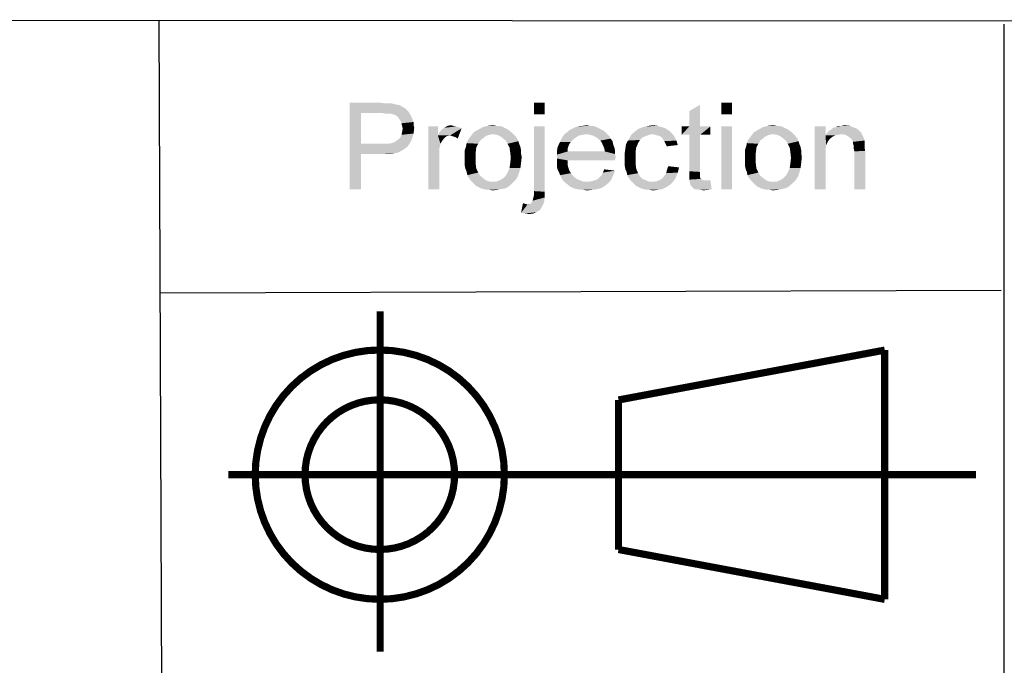
# Model space of a CAD drawing. Units: millimetres. Extents: x 0 to 830, y 0 to 580.
# Drawn here: x 484 to 552, y 26 to 71 of the extents above; entities that cross this region are included whole.
import ezdxf

# ---------------------------------------------------------------- set-up
doc = ezdxf.new("R2010")
doc.units = ezdxf.units.MM
doc.header["$LTSCALE"] = 45.65
doc.layers.add('EDS_208-M-SC_DXF_FORMAT', color=7, linetype='CONTINUOUS')

msp = doc.modelspace()

# ---------------------------------------------------------------- linework, layer by layer
at = {"layer": 'EDS_208-M-SC_DXF_FORMAT', "color": 1, "linetype": 'Continuous'}
for p, q in [((815.008, 70.508), (395.871, 70.805)), ((493.5, 70.732), (493.733, 14.741)), ((552.227, 70.497), (552.227, 14.34)), ((552.039, 51.992), (493.61, 51.819))]:
    msp.add_line(p, q, dxfattribs=at)
at = {"layer": 'EDS_208-M-SC_DXF_FORMAT', "color": 7, "linetype": 'Continuous', "const_width": 0.5}
for points in [[(508.884, 26.922), (508.884, 50.548)], [(525.444, 44.394), (543.943, 47.856)], [(543.943, 47.856), (543.943, 30.544)], [(525.444, 34.007), (525.444, 44.394)], [(525.444, 34.007), (543.943, 30.544)]]:
    msp.add_lwpolyline(points, dxfattribs=at)
for points in [[(500.199, 39.207, 1), (517.514, 39.207, 1)], [(503.661, 39.207, 1), (514.053, 39.207, 1)]]:
    msp.add_lwpolyline(points, format="xyb", close=True, dxfattribs=at)
at = {"layer": 'EDS_208-M-SC_DXF_FORMAT', "color": 7, "const_width": 0.5}
msp.add_lwpolyline([(550.275, 39.2), (498.343, 39.2)], dxfattribs=at)
at = {"layer": 'EDS_208-M-SC_DXF_FORMAT', "color": 7, "linetype": 'Continuous'}
for points in [[(506.76, 65.033), (508.938, 65.033), (507.56, 64.322)], [(507.56, 64.322), (506.76, 59.033), (506.76, 65.033)], [(508.938, 65.033), (509.249, 64.989), (507.56, 64.322)], [(520.316, 65.033), (519.56, 64.233), (519.56, 65.033)], [(519.56, 64.233), (520.316, 65.033), (520.316, 64.233)], [(533.338, 65.033), (532.583, 64.233), (532.583, 65.033)], [(532.583, 64.233), (533.338, 65.033), (533.338, 64.233)], [(507.56, 64.322), (507.56, 62.189), (506.76, 59.033)], [(509.694, 64.989), (509.872, 64.945), (507.56, 64.322)], [(509.472, 64.989), (509.694, 64.989), (507.56, 64.322)], [(509.249, 64.989), (509.472, 64.989), (507.56, 64.322)], [(509.872, 64.945), (510.049, 64.9), (507.56, 64.322)], [(510.049, 64.9), (510.272, 64.856), (507.56, 64.322)], [(510.272, 64.856), (510.405, 64.767), (507.56, 64.322)], [(510.405, 64.767), (510.583, 64.678), (507.56, 64.322)], [(510.583, 64.678), (510.716, 64.545), (507.56, 64.322)], [(510.716, 64.545), (510.849, 64.411), (507.56, 64.322)], [(509.027, 64.322), (507.56, 64.322), (510.849, 64.411)], [(509.294, 64.278), (509.027, 64.322), (510.849, 64.411)], [(509.472, 64.278), (509.294, 64.278), (510.849, 64.411)], [(509.649, 64.278), (509.472, 64.278), (510.849, 64.411)], [(509.649, 64.278), (510.849, 64.411), (510.938, 64.278)], [(530.36, 63.389), (530.36, 64.456), (531.116, 64.9)], [(530.36, 63.389), (531.116, 64.9), (531.116, 63.389)], [(510.938, 64.278), (509.738, 64.233), (509.649, 64.278)], [(509.916, 64.189), (509.738, 64.233), (510.938, 64.278)], [(510.049, 64.1), (509.916, 64.189), (510.938, 64.278)], [(510.049, 64.1), (510.938, 64.278), (511.027, 64.1)], [(511.027, 64.1), (510.138, 64.011), (510.049, 64.1)], [(510.138, 64.011), (511.027, 64.1), (511.116, 63.922)], [(511.116, 63.922), (510.227, 63.878), (510.138, 64.011)], [(510.316, 63.745), (510.227, 63.878), (511.116, 63.922)], [(510.316, 63.745), (511.116, 63.922), (511.205, 63.7)], [(511.205, 63.7), (510.36, 63.611), (510.316, 63.745)], [(510.36, 63.611), (511.205, 63.7), (511.205, 63.478)], [(511.205, 63.478), (510.405, 63.433), (510.36, 63.611)], [(511.205, 62.9), (510.36, 62.811), (510.405, 62.989)], [(510.405, 63.433), (511.205, 63.478), (511.249, 63.3)], [(511.249, 63.3), (510.449, 63.256), (510.405, 63.433)], [(510.405, 62.989), (510.449, 63.256), (511.249, 63.3)], [(510.405, 62.989), (511.249, 63.3), (511.205, 62.9)], [(512.894, 63.389), (512.894, 62.767), (512.227, 59.033)], [(512.894, 63.389), (512.227, 59.033), (512.227, 63.389)], [(512.894, 62.767), (512.983, 62.945), (514.538, 63.256)], [(513.738, 62.767), (512.894, 62.767), (514.538, 63.256)], [(512.983, 62.945), (513.116, 63.122), (514.538, 63.256)], [(513.116, 63.122), (513.205, 63.211), (514.538, 63.256)], [(514.538, 63.256), (513.205, 63.211), (513.338, 63.3)], [(513.96, 63.433), (514.138, 63.389), (513.338, 63.3)], [(513.96, 63.433), (513.338, 63.3), (513.56, 63.433)], [(514.138, 63.389), (514.316, 63.345), (513.338, 63.3)], [(513.338, 63.3), (514.316, 63.345), (514.538, 63.256)], [(513.56, 63.433), (513.783, 63.478), (513.96, 63.433)], [(513.872, 62.722), (513.738, 62.767), (514.538, 63.256)], [(514.005, 62.678), (513.872, 62.722), (514.538, 63.256)], [(514.138, 62.633), (514.005, 62.678), (514.538, 63.256)], [(514.138, 62.633), (514.538, 63.256), (514.272, 62.545)], [(518.005, 62.989), (516.716, 62.856), (515.249, 62.811)], [(518.005, 62.989), (515.249, 62.811), (515.383, 62.989)], [(517.827, 63.122), (515.383, 62.989), (515.694, 63.167)], [(515.383, 62.989), (517.827, 63.122), (518.005, 62.989)], [(517.516, 63.3), (515.694, 63.167), (516.005, 63.345)], [(517.516, 63.3), (517.694, 63.211), (515.694, 63.167)], [(515.694, 63.167), (517.694, 63.211), (517.827, 63.122)], [(517.116, 63.433), (517.338, 63.389), (516.005, 63.345)], [(516.938, 63.433), (517.116, 63.433), (516.005, 63.345)], [(516.938, 63.433), (516.005, 63.345), (516.36, 63.433)], [(516.005, 63.345), (517.338, 63.389), (517.516, 63.3)], [(516.36, 63.433), (516.716, 63.478), (516.938, 63.433)], [(516.716, 62.856), (518.005, 62.989), (518.138, 62.856)], [(520.316, 63.389), (519.56, 58.9), (519.56, 63.389)], [(519.56, 58.9), (520.316, 63.389), (520.316, 58.856)], [(524.538, 62.989), (521.694, 62.856), (521.872, 62.989)], [(523.205, 62.856), (521.694, 62.856), (524.538, 62.989)], [(524.36, 63.122), (521.872, 62.989), (522.005, 63.122)], [(521.872, 62.989), (524.36, 63.122), (524.538, 62.989)], [(524.183, 63.211), (522.005, 63.122), (522.183, 63.211)], [(522.005, 63.122), (524.183, 63.211), (524.36, 63.122)], [(524.005, 63.3), (522.183, 63.211), (522.36, 63.3)], [(522.183, 63.211), (524.005, 63.3), (524.183, 63.211)], [(523.827, 63.389), (522.36, 63.3), (522.583, 63.389)], [(522.36, 63.3), (523.827, 63.389), (524.005, 63.3)], [(523.427, 63.433), (523.649, 63.433), (522.583, 63.389)], [(522.983, 63.433), (523.427, 63.433), (522.583, 63.389)], [(522.983, 63.433), (522.583, 63.389), (522.76, 63.433)], [(522.583, 63.389), (523.649, 63.433), (523.827, 63.389)], [(522.983, 63.433), (523.205, 63.478), (523.427, 63.433)], [(523.205, 62.856), (524.538, 62.989), (524.672, 62.856)], [(529.16, 62.9), (526.36, 62.856), (526.583, 63.033)], [(528.983, 63.078), (526.583, 63.033), (526.805, 63.211)], [(526.583, 63.033), (528.983, 63.078), (529.16, 62.9)], [(528.716, 63.256), (526.805, 63.211), (527.027, 63.3)], [(526.805, 63.211), (528.716, 63.256), (528.983, 63.078)], [(528.449, 63.345), (527.027, 63.3), (527.294, 63.389)], [(527.027, 63.3), (528.449, 63.345), (528.716, 63.256)], [(528.138, 63.433), (527.294, 63.389), (527.56, 63.433)], [(527.294, 63.389), (528.138, 63.433), (528.449, 63.345)], [(527.56, 63.433), (527.827, 63.478), (528.138, 63.433)], [(531.116, 63.389), (531.827, 63.389), (529.827, 62.811)], [(530.36, 63.389), (531.116, 63.389), (529.827, 62.811)], [(530.36, 63.389), (529.827, 62.811), (529.827, 63.389)], [(530.36, 62.811), (529.827, 62.811), (531.827, 63.389)], [(531.116, 62.811), (530.36, 62.811), (531.827, 63.389)], [(531.116, 62.811), (531.827, 63.389), (531.827, 62.811)], [(533.338, 63.389), (532.583, 59.033), (532.583, 63.389)], [(532.583, 59.033), (533.338, 63.389), (533.338, 59.033)], [(537.472, 62.989), (536.183, 62.856), (534.716, 62.811)], [(537.472, 62.989), (534.716, 62.811), (534.849, 62.989)], [(537.294, 63.122), (534.849, 62.989), (535.16, 63.167)], [(534.849, 62.989), (537.294, 63.122), (537.472, 62.989)], [(536.983, 63.3), (535.16, 63.167), (535.472, 63.345)], [(536.983, 63.3), (537.16, 63.211), (535.16, 63.167)], [(535.16, 63.167), (537.16, 63.211), (537.294, 63.122)], [(536.583, 63.433), (536.805, 63.389), (535.472, 63.345)], [(536.405, 63.433), (536.583, 63.433), (535.472, 63.345)], [(536.405, 63.433), (535.472, 63.345), (535.827, 63.433)], [(535.472, 63.345), (536.805, 63.389), (536.983, 63.3)], [(535.827, 63.433), (536.183, 63.478), (536.405, 63.433)], [(536.183, 62.856), (537.472, 62.989), (537.605, 62.856)], [(539.827, 63.389), (539.827, 62.767), (539.072, 59.033)], [(539.827, 63.389), (539.072, 59.033), (539.072, 63.389)], [(542.227, 63.033), (539.916, 62.9), (540.049, 63.078)], [(542.227, 63.033), (542.316, 62.945), (539.916, 62.9)], [(540.938, 62.856), (539.916, 62.9), (542.316, 62.945)], [(542.094, 63.167), (540.049, 63.078), (540.227, 63.167)], [(540.049, 63.078), (542.094, 63.167), (542.227, 63.033)], [(541.827, 63.3), (541.96, 63.256), (540.227, 63.167)], [(541.827, 63.3), (540.227, 63.167), (540.36, 63.3)], [(540.227, 63.167), (541.96, 63.256), (542.094, 63.167)], [(540.36, 63.3), (540.538, 63.345), (541.516, 63.433)], [(540.36, 63.3), (541.516, 63.433), (541.827, 63.3)], [(540.938, 63.433), (541.516, 63.433), (540.538, 63.345)], [(540.938, 63.433), (540.538, 63.345), (540.716, 63.433)], [(540.938, 63.433), (541.116, 63.478), (541.516, 63.433)], [(541.205, 62.811), (540.938, 62.856), (542.316, 62.945)], [(541.427, 62.678), (541.205, 62.811), (542.316, 62.945)], [(541.427, 62.678), (542.316, 62.945), (542.449, 62.678)], [(509.383, 62.189), (509.694, 62.233), (510.983, 62.278)], [(509.383, 62.189), (510.983, 62.278), (510.76, 61.967)], [(510.983, 62.278), (509.694, 62.233), (509.916, 62.322)], [(509.916, 62.322), (510.094, 62.456), (511.116, 62.589)], [(509.916, 62.322), (511.116, 62.589), (510.983, 62.278)], [(511.116, 62.589), (510.094, 62.456), (510.272, 62.589)], [(510.272, 62.589), (510.36, 62.811), (511.205, 62.9)], [(510.272, 62.589), (511.205, 62.9), (511.116, 62.589)], [(512.894, 62.767), (513.072, 62.189), (512.227, 59.033)], [(512.894, 62.767), (513.738, 62.767), (513.516, 62.722)], [(512.894, 62.767), (513.516, 62.722), (513.338, 62.589)], [(512.894, 62.767), (513.338, 62.589), (513.205, 62.411)], [(512.894, 62.767), (513.205, 62.411), (513.072, 62.189)], [(515.827, 62.411), (514.894, 62.233), (514.983, 62.456)], [(514.894, 62.233), (515.827, 62.411), (515.694, 62.189)], [(516.049, 62.589), (514.983, 62.456), (515.116, 62.633)], [(514.983, 62.456), (516.049, 62.589), (515.827, 62.411)], [(516.449, 62.811), (516.227, 62.722), (515.116, 62.633)], [(516.449, 62.811), (515.116, 62.633), (515.249, 62.811)], [(515.116, 62.633), (516.227, 62.722), (516.049, 62.589)], [(515.249, 62.811), (516.716, 62.856), (516.449, 62.811)], [(518.138, 62.856), (516.983, 62.811), (516.716, 62.856)], [(517.205, 62.722), (516.983, 62.811), (518.138, 62.856)], [(517.205, 62.722), (518.138, 62.856), (518.272, 62.722)], [(518.272, 62.722), (517.383, 62.589), (517.205, 62.722)], [(517.383, 62.589), (518.272, 62.722), (518.405, 62.545)], [(518.405, 62.545), (517.605, 62.411), (517.383, 62.589)], [(517.605, 62.411), (518.405, 62.545), (518.494, 62.367)], [(518.494, 62.367), (517.738, 62.189), (517.605, 62.411)], [(517.738, 62.189), (518.494, 62.367), (518.538, 62.189)], [(522.138, 62.322), (521.294, 62.145), (521.383, 62.322)], [(521.294, 62.145), (522.138, 62.322), (522.005, 62.145)], [(522.316, 62.5), (521.383, 62.322), (521.472, 62.5)], [(521.383, 62.322), (522.316, 62.5), (522.138, 62.322)], [(522.494, 62.633), (521.472, 62.5), (521.56, 62.678)], [(521.472, 62.5), (522.494, 62.633), (522.316, 62.5)], [(523.205, 62.856), (522.938, 62.811), (521.56, 62.678)], [(523.205, 62.856), (521.56, 62.678), (521.694, 62.856)], [(522.938, 62.811), (522.716, 62.767), (521.56, 62.678)], [(521.56, 62.678), (522.716, 62.767), (522.494, 62.633)], [(524.672, 62.856), (523.472, 62.811), (523.205, 62.856)], [(523.738, 62.722), (523.472, 62.811), (524.672, 62.856)], [(523.738, 62.722), (524.672, 62.856), (524.805, 62.722)], [(524.805, 62.722), (523.96, 62.589), (523.738, 62.722)], [(523.96, 62.589), (524.805, 62.722), (524.894, 62.545)], [(524.894, 62.545), (524.183, 62.411), (523.96, 62.589)], [(524.183, 62.411), (524.894, 62.545), (525.027, 62.367)], [(525.027, 62.367), (524.272, 62.278), (524.183, 62.411)], [(524.272, 62.278), (525.027, 62.367), (525.072, 62.145)], [(525.072, 62.145), (524.36, 62.1), (524.272, 62.278)], [(526.805, 62.233), (525.96, 62.145), (526.094, 62.411)], [(527.116, 62.633), (526.938, 62.456), (526.094, 62.411)], [(527.116, 62.633), (526.094, 62.411), (526.227, 62.633)], [(526.094, 62.411), (526.938, 62.456), (526.805, 62.233)], [(527.827, 62.856), (527.56, 62.811), (526.227, 62.633)], [(527.827, 62.856), (526.227, 62.633), (526.36, 62.856)], [(527.56, 62.811), (527.338, 62.722), (526.227, 62.633)], [(526.227, 62.633), (527.338, 62.722), (527.116, 62.633)], [(527.827, 62.856), (526.36, 62.856), (529.16, 62.9)], [(528.005, 62.811), (527.827, 62.856), (529.16, 62.9)], [(528.138, 62.767), (528.005, 62.811), (529.16, 62.9)], [(528.316, 62.722), (528.138, 62.767), (529.16, 62.9)], [(528.316, 62.722), (529.16, 62.9), (529.338, 62.678)], [(529.338, 62.678), (528.449, 62.633), (528.316, 62.722)], [(528.538, 62.5), (528.449, 62.633), (529.338, 62.678)], [(528.538, 62.5), (529.338, 62.678), (529.472, 62.411)], [(529.472, 62.411), (528.627, 62.367), (528.538, 62.5)], [(528.716, 62.189), (528.627, 62.367), (529.472, 62.411)], [(528.716, 62.189), (529.472, 62.411), (529.56, 62.1)], [(531.116, 62.811), (530.36, 60.278), (530.36, 62.811)], [(530.36, 60.278), (531.116, 62.811), (531.116, 60.233)], [(535.294, 62.411), (534.36, 62.233), (534.449, 62.456)], [(534.36, 62.233), (535.294, 62.411), (535.16, 62.189)], [(535.516, 62.589), (534.449, 62.456), (534.583, 62.633)], [(534.449, 62.456), (535.516, 62.589), (535.294, 62.411)], [(535.916, 62.811), (535.694, 62.722), (534.583, 62.633)], [(535.916, 62.811), (534.583, 62.633), (534.716, 62.811)], [(534.583, 62.633), (535.694, 62.722), (535.516, 62.589)], [(534.716, 62.811), (536.183, 62.856), (535.916, 62.811)], [(537.605, 62.856), (536.449, 62.811), (536.183, 62.856)], [(536.672, 62.722), (536.449, 62.811), (537.605, 62.856)], [(536.672, 62.722), (537.605, 62.856), (537.738, 62.722)], [(537.738, 62.722), (536.849, 62.589), (536.672, 62.722)], [(536.849, 62.589), (537.738, 62.722), (537.872, 62.545)], [(537.872, 62.545), (537.072, 62.411), (536.849, 62.589)], [(537.072, 62.411), (537.872, 62.545), (537.96, 62.367)], [(537.96, 62.367), (537.205, 62.189), (537.072, 62.411)], [(537.205, 62.189), (537.96, 62.367), (538.005, 62.189)], [(539.827, 62.767), (539.872, 62.1), (539.072, 59.033)], [(540.938, 62.856), (539.827, 62.767), (539.916, 62.9)], [(540.938, 62.856), (540.716, 62.811), (539.827, 62.767)], [(539.827, 62.767), (540.716, 62.811), (540.494, 62.767)], [(539.827, 62.767), (540.494, 62.767), (540.316, 62.678)], [(539.827, 62.767), (540.316, 62.678), (540.138, 62.545)], [(539.827, 62.767), (540.138, 62.545), (540.005, 62.367)], [(539.827, 62.767), (540.005, 62.367), (539.872, 62.1)], [(542.449, 62.678), (541.605, 62.545), (541.427, 62.678)], [(541.605, 62.545), (542.449, 62.678), (542.538, 62.411)], [(542.538, 62.411), (541.738, 62.322), (541.605, 62.545)], [(541.738, 62.322), (542.538, 62.411), (542.538, 62.278)], [(542.538, 62.278), (541.738, 62.233), (541.738, 62.322)], [(541.738, 62.233), (542.538, 62.278), (542.538, 62.1)], [(507.56, 62.189), (507.56, 61.478), (506.76, 59.033)], [(509.383, 62.189), (510.76, 61.967), (507.56, 61.478)], [(509.027, 62.189), (509.383, 62.189), (507.56, 61.478)], [(507.56, 62.189), (509.027, 62.189), (507.56, 61.478)], [(510.76, 61.967), (510.627, 61.878), (507.56, 61.478)], [(510.627, 61.878), (510.449, 61.745), (507.56, 61.478)], [(510.449, 61.745), (510.272, 61.656), (507.56, 61.478)], [(510.272, 61.656), (510.094, 61.567), (507.56, 61.478)], [(513.072, 62.189), (512.983, 61.789), (512.227, 59.033)], [(512.983, 61.789), (512.983, 61.3), (512.227, 59.033)], [(515.56, 61.922), (514.76, 61.745), (514.849, 62.011)], [(514.76, 61.745), (515.56, 61.922), (515.516, 61.567)], [(515.516, 61.567), (514.76, 61.478), (514.76, 61.745)], [(515.694, 62.189), (514.849, 62.011), (514.894, 62.233)], [(514.849, 62.011), (515.694, 62.189), (515.56, 61.922)], [(518.538, 62.189), (517.872, 61.922), (517.738, 62.189)], [(518.538, 62.189), (518.627, 61.967), (517.872, 61.922)], [(517.872, 61.922), (518.627, 61.967), (518.672, 61.745)], [(518.672, 61.745), (517.916, 61.611), (517.872, 61.922)], [(517.916, 61.611), (518.672, 61.745), (518.672, 61.522)], [(518.672, 61.522), (517.96, 61.211), (517.916, 61.611)], [(521.916, 61.878), (521.16, 61.656), (521.205, 61.922)], [(521.16, 61.656), (521.916, 61.878), (521.916, 61.656)], [(524.494, 61.656), (525.205, 61.478), (521.16, 61.433)], [(521.916, 61.656), (524.494, 61.656), (521.16, 61.433)], [(521.916, 61.656), (521.16, 61.433), (521.16, 61.656)], [(522.005, 62.145), (521.205, 61.922), (521.294, 62.145)], [(521.205, 61.922), (522.005, 62.145), (521.916, 61.878)], [(524.36, 62.1), (525.072, 62.145), (525.16, 61.922)], [(525.16, 61.922), (524.449, 61.878), (524.36, 62.1)], [(524.449, 61.878), (525.16, 61.922), (525.205, 61.7)], [(525.205, 61.7), (524.494, 61.656), (524.449, 61.878)], [(524.494, 61.656), (525.205, 61.7), (525.205, 61.478)], [(526.627, 61.611), (525.872, 61.522), (525.916, 61.833)], [(525.872, 61.522), (526.627, 61.611), (526.627, 61.211)], [(526.672, 61.922), (525.916, 61.833), (525.96, 62.145)], [(525.916, 61.833), (526.672, 61.922), (526.627, 61.611)], [(525.96, 62.145), (526.805, 62.233), (526.672, 61.922)], [(529.56, 62.1), (528.805, 62.011), (528.716, 62.189)], [(535.027, 61.922), (534.227, 61.745), (534.316, 62.011)], [(534.227, 61.745), (535.027, 61.922), (534.983, 61.567)], [(534.983, 61.567), (534.227, 61.478), (534.227, 61.745)], [(535.16, 62.189), (534.316, 62.011), (534.36, 62.233)], [(534.316, 62.011), (535.16, 62.189), (535.027, 61.922)], [(538.005, 62.189), (537.338, 61.922), (537.205, 62.189)], [(538.005, 62.189), (538.094, 61.967), (537.338, 61.922)], [(537.338, 61.922), (538.094, 61.967), (538.138, 61.745)], [(538.138, 61.745), (537.383, 61.611), (537.338, 61.922)], [(537.383, 61.611), (538.138, 61.745), (538.138, 61.522)], [(538.138, 61.522), (537.427, 61.211), (537.383, 61.611)], [(539.872, 62.1), (539.827, 61.789), (539.072, 59.033)], [(539.827, 61.789), (539.827, 61.389), (539.072, 59.033)], [(542.538, 62.1), (541.783, 62.056), (541.738, 62.233)], [(541.783, 62.056), (542.538, 62.1), (542.538, 61.922)], [(542.538, 61.922), (541.783, 61.878), (541.783, 62.056)], [(541.783, 61.878), (542.538, 61.922), (542.583, 61.7)], [(542.583, 61.7), (541.827, 61.656), (541.783, 61.878)], [(541.827, 59.033), (541.827, 61.656), (542.583, 61.7)], [(541.827, 59.033), (542.583, 61.7), (542.583, 59.033)], [(506.76, 59.033), (507.56, 61.478), (507.56, 59.033)], [(510.094, 61.567), (509.872, 61.522), (507.56, 61.478)], [(509.027, 61.478), (507.56, 61.478), (509.872, 61.522)], [(509.338, 61.478), (509.027, 61.478), (509.872, 61.522)], [(509.338, 61.478), (509.872, 61.522), (509.605, 61.478)], [(512.227, 59.033), (512.983, 61.3), (512.983, 59.033)], [(514.76, 61.211), (514.76, 61.478), (515.516, 61.567)], [(514.76, 61.211), (515.516, 61.567), (515.516, 61.211)], [(515.516, 61.211), (514.76, 60.945), (514.76, 61.211)], [(514.76, 60.945), (515.516, 61.211), (515.516, 60.811)], [(515.516, 60.811), (514.76, 60.678), (514.76, 60.945)], [(518.672, 60.856), (517.916, 60.811), (517.96, 61.211)], [(518.672, 61.522), (518.716, 61.256), (517.96, 61.211)], [(517.96, 61.211), (518.716, 61.256), (518.672, 60.856)], [(521.16, 61.433), (525.205, 61.478), (525.249, 61.211)], [(525.249, 61.211), (521.16, 61.167), (521.16, 61.433)], [(521.16, 61.167), (525.249, 61.211), (525.205, 61.122)], [(521.16, 61.167), (525.205, 61.122), (521.916, 61.033)], [(521.916, 61.033), (521.16, 60.9), (521.16, 61.167)], [(521.16, 60.9), (521.916, 61.033), (521.916, 60.678)], [(521.916, 60.678), (521.16, 60.633), (521.16, 60.9)], [(521.916, 61.033), (525.205, 61.122), (525.205, 61.033)], [(526.627, 61.211), (525.872, 61.167), (525.872, 61.522)], [(525.872, 60.9), (525.872, 61.167), (526.627, 61.211)], [(525.872, 60.9), (526.627, 61.211), (526.627, 60.811)], [(526.627, 60.811), (525.872, 60.678), (525.872, 60.9)], [(534.227, 61.211), (534.227, 61.478), (534.983, 61.567)], [(534.227, 61.211), (534.983, 61.567), (534.983, 61.211)], [(534.983, 61.211), (534.227, 60.945), (534.227, 61.211)], [(534.227, 60.945), (534.983, 61.211), (534.983, 60.811)], [(534.983, 60.811), (534.227, 60.678), (534.227, 60.945)], [(538.138, 60.856), (537.383, 60.811), (537.427, 61.211)], [(538.138, 61.522), (538.183, 61.256), (537.427, 61.211)], [(537.427, 61.211), (538.183, 61.256), (538.138, 60.856)], [(539.072, 59.033), (539.827, 61.389), (539.827, 59.033)], [(514.805, 60.456), (514.76, 60.678), (515.516, 60.811)], [(514.805, 60.456), (515.516, 60.811), (515.56, 60.456)], [(515.56, 60.456), (514.894, 60.233), (514.805, 60.456)], [(514.894, 60.233), (515.56, 60.456), (515.694, 60.189)], [(515.694, 60.189), (514.938, 60.011), (514.894, 60.233)], [(518.627, 60.5), (517.738, 60.189), (517.872, 60.5)], [(517.738, 60.189), (518.627, 60.5), (518.538, 60.189)], [(517.872, 60.5), (517.916, 60.811), (518.672, 60.856)], [(517.872, 60.5), (518.672, 60.856), (518.627, 60.5)], [(521.205, 60.411), (521.16, 60.633), (521.916, 60.678)], [(521.205, 60.411), (521.916, 60.678), (522.005, 60.367)], [(522.005, 60.367), (521.294, 60.233), (521.205, 60.411)], [(521.294, 60.233), (522.005, 60.367), (522.138, 60.145)], [(522.138, 60.145), (521.383, 60.011), (521.294, 60.233)], [(524.272, 60.011), (524.36, 60.189), (525.205, 60.322)], [(524.272, 60.011), (525.205, 60.322), (525.072, 60.011)], [(525.205, 60.322), (524.36, 60.189), (524.449, 60.411)], [(525.872, 60.678), (526.627, 60.811), (526.672, 60.456)], [(526.672, 60.456), (525.916, 60.411), (525.872, 60.678)], [(526.005, 60.233), (525.916, 60.411), (526.672, 60.456)], [(526.005, 60.233), (526.672, 60.456), (526.805, 60.145)], [(526.805, 60.145), (526.049, 60.011), (526.005, 60.233)], [(529.56, 60.189), (528.76, 60.145), (528.805, 60.367)], [(529.649, 60.545), (528.805, 60.367), (528.894, 60.633)], [(528.805, 60.367), (529.649, 60.545), (529.56, 60.189)], [(531.116, 60.233), (530.36, 59.967), (530.36, 60.278)], [(531.116, 60.233), (531.116, 60.1), (530.36, 59.967)], [(534.272, 60.456), (534.227, 60.678), (534.983, 60.811)], [(534.272, 60.456), (534.983, 60.811), (535.027, 60.456)], [(535.027, 60.456), (534.36, 60.233), (534.272, 60.456)], [(534.36, 60.233), (535.027, 60.456), (535.16, 60.189)], [(535.16, 60.189), (534.405, 60.011), (534.36, 60.233)], [(538.094, 60.5), (537.205, 60.189), (537.338, 60.5)], [(537.205, 60.189), (538.094, 60.5), (538.005, 60.189)], [(537.338, 60.5), (537.383, 60.811), (538.138, 60.856)], [(537.338, 60.5), (538.138, 60.856), (538.094, 60.5)], [(514.938, 60.011), (515.694, 60.189), (515.827, 59.967)], [(515.827, 59.967), (515.027, 59.833), (514.938, 60.011)], [(515.027, 59.833), (515.827, 59.967), (516.049, 59.789)], [(516.049, 59.789), (515.16, 59.656), (515.027, 59.833)], [(515.16, 59.656), (516.049, 59.789), (516.227, 59.656)], [(516.227, 59.656), (515.294, 59.522), (515.16, 59.656)], [(516.227, 59.656), (516.449, 59.567), (515.294, 59.522)], [(516.716, 59.567), (516.983, 59.567), (515.294, 59.522)], [(516.449, 59.567), (516.716, 59.567), (515.294, 59.522)], [(518.138, 59.522), (515.294, 59.522), (516.983, 59.567)], [(518.138, 59.522), (515.427, 59.389), (515.294, 59.522)], [(515.427, 59.389), (518.138, 59.522), (517.96, 59.345)], [(516.983, 59.567), (517.205, 59.656), (518.316, 59.7)], [(516.983, 59.567), (518.316, 59.7), (518.138, 59.522)], [(518.316, 59.7), (517.205, 59.656), (517.427, 59.789)], [(518.449, 59.922), (517.427, 59.789), (517.605, 59.967)], [(517.427, 59.789), (518.449, 59.922), (518.316, 59.7)], [(518.538, 60.189), (517.605, 59.967), (517.738, 60.189)], [(517.605, 59.967), (518.538, 60.189), (518.449, 59.922)], [(521.383, 60.011), (522.138, 60.145), (522.316, 59.922)], [(522.316, 59.922), (521.472, 59.833), (521.383, 60.011)], [(521.472, 59.833), (522.316, 59.922), (522.538, 59.745)], [(522.538, 59.745), (521.56, 59.656), (521.472, 59.833)], [(521.56, 59.656), (522.538, 59.745), (522.76, 59.656)], [(522.76, 59.656), (521.694, 59.522), (521.56, 59.656)], [(522.76, 59.656), (522.983, 59.567), (521.694, 59.522)], [(523.249, 59.567), (523.472, 59.567), (521.694, 59.522)], [(522.983, 59.567), (523.249, 59.567), (521.694, 59.522)], [(524.76, 59.478), (521.694, 59.522), (523.472, 59.567)], [(524.76, 59.478), (521.872, 59.389), (521.694, 59.522)], [(523.472, 59.567), (523.649, 59.611), (524.938, 59.7)], [(523.472, 59.567), (524.938, 59.7), (524.76, 59.478)], [(523.649, 59.611), (523.827, 59.656), (524.938, 59.7)], [(524.938, 59.7), (523.827, 59.656), (524.005, 59.745)], [(524.005, 59.745), (524.138, 59.878), (525.072, 60.011)], [(524.005, 59.745), (525.072, 60.011), (524.938, 59.7)], [(525.072, 60.011), (524.138, 59.878), (524.272, 60.011)], [(526.049, 60.011), (526.805, 60.145), (526.938, 59.922)], [(526.938, 59.922), (526.138, 59.833), (526.049, 60.011)], [(526.138, 59.833), (526.938, 59.922), (527.116, 59.745)], [(527.116, 59.745), (526.272, 59.656), (526.138, 59.833)], [(526.272, 59.656), (527.116, 59.745), (527.338, 59.656)], [(527.338, 59.656), (526.405, 59.522), (526.272, 59.656)], [(527.338, 59.656), (527.56, 59.567), (526.405, 59.522)], [(528.005, 59.567), (529.249, 59.567), (526.405, 59.522)], [(527.783, 59.567), (528.005, 59.567), (526.405, 59.522)], [(527.56, 59.567), (527.783, 59.567), (526.405, 59.522)], [(526.538, 59.389), (526.405, 59.522), (529.249, 59.567)], [(526.538, 59.389), (529.249, 59.567), (529.027, 59.345)], [(528.005, 59.567), (528.183, 59.611), (529.427, 59.833)], [(528.005, 59.567), (529.427, 59.833), (529.249, 59.567)], [(528.183, 59.611), (528.36, 59.7), (529.427, 59.833)], [(528.36, 59.7), (528.494, 59.789), (529.427, 59.833)], [(529.427, 59.833), (528.494, 59.789), (528.627, 59.967)], [(528.627, 59.967), (528.76, 60.145), (529.56, 60.189)], [(528.627, 59.967), (529.56, 60.189), (529.427, 59.833)], [(530.36, 59.967), (531.116, 60.1), (531.116, 59.967)], [(531.116, 59.967), (531.116, 59.878), (530.36, 59.7)], [(531.116, 59.967), (530.36, 59.7), (530.36, 59.967)], [(531.116, 59.878), (531.116, 59.833), (530.36, 59.7)], [(531.116, 59.833), (531.16, 59.745), (530.36, 59.7)], [(530.36, 59.7), (531.16, 59.745), (531.249, 59.7)], [(531.249, 59.7), (530.405, 59.522), (530.36, 59.7)], [(531.249, 59.7), (531.338, 59.656), (530.405, 59.522)], [(531.649, 59.656), (531.827, 59.656), (530.405, 59.522)], [(531.516, 59.656), (531.649, 59.656), (530.405, 59.522)], [(531.338, 59.656), (531.516, 59.656), (530.405, 59.522)], [(530.405, 59.389), (530.405, 59.522), (531.827, 59.656)], [(530.538, 59.211), (530.405, 59.389), (531.827, 59.656)], [(530.716, 59.033), (530.538, 59.211), (531.827, 59.656)], [(530.849, 59.033), (530.716, 59.033), (531.827, 59.656)], [(530.849, 59.033), (531.827, 59.656), (531.916, 59.033)], [(534.405, 60.011), (535.16, 60.189), (535.294, 59.967)], [(535.294, 59.967), (534.494, 59.833), (534.405, 60.011)], [(534.494, 59.833), (535.294, 59.967), (535.516, 59.789)], [(535.516, 59.789), (534.627, 59.656), (534.494, 59.833)], [(534.627, 59.656), (535.516, 59.789), (535.694, 59.656)], [(535.694, 59.656), (534.76, 59.522), (534.627, 59.656)], [(535.694, 59.656), (535.916, 59.567), (534.76, 59.522)], [(536.183, 59.567), (536.449, 59.567), (534.76, 59.522)], [(535.916, 59.567), (536.183, 59.567), (534.76, 59.522)], [(537.605, 59.522), (534.76, 59.522), (536.449, 59.567)], [(537.605, 59.522), (534.894, 59.389), (534.76, 59.522)], [(534.894, 59.389), (537.605, 59.522), (537.427, 59.345)], [(536.449, 59.567), (536.672, 59.656), (537.783, 59.7)], [(536.449, 59.567), (537.783, 59.7), (537.605, 59.522)], [(537.783, 59.7), (536.672, 59.656), (536.894, 59.789)], [(537.916, 59.922), (536.894, 59.789), (537.072, 59.967)], [(536.894, 59.789), (537.916, 59.922), (537.783, 59.7)], [(538.005, 60.189), (537.072, 59.967), (537.205, 60.189)], [(537.072, 59.967), (538.005, 60.189), (537.916, 59.922)], [(517.96, 59.345), (515.56, 59.256), (515.427, 59.389)], [(515.738, 59.167), (515.56, 59.256), (517.96, 59.345)], [(515.738, 59.167), (517.96, 59.345), (517.738, 59.167)], [(517.738, 59.167), (515.916, 59.078), (515.738, 59.167)], [(515.916, 59.078), (517.738, 59.167), (517.516, 59.078)], [(517.516, 59.078), (516.094, 59.033), (515.916, 59.078)], [(516.094, 59.033), (517.516, 59.078), (517.249, 59.033)], [(517.249, 59.033), (516.316, 58.989), (516.094, 59.033)], [(516.494, 58.989), (516.316, 58.989), (517.249, 59.033)], [(516.494, 58.989), (517.249, 59.033), (516.983, 58.989)], [(516.983, 58.989), (516.716, 58.945), (516.494, 58.989)], [(520.316, 58.856), (519.56, 58.589), (519.56, 58.9)], [(519.56, 58.589), (520.316, 58.856), (520.316, 58.456)], [(521.872, 59.389), (524.76, 59.478), (524.538, 59.3)], [(524.538, 59.3), (522.005, 59.256), (521.872, 59.389)], [(522.183, 59.167), (522.005, 59.256), (524.538, 59.3)], [(522.183, 59.167), (524.538, 59.3), (524.272, 59.122)], [(524.272, 59.122), (522.36, 59.078), (522.183, 59.167)], [(522.583, 59.033), (522.36, 59.078), (524.272, 59.122)], [(522.583, 59.033), (524.272, 59.122), (523.96, 59.033)], [(523.96, 59.033), (522.805, 58.989), (522.583, 59.033)], [(523.027, 58.989), (522.805, 58.989), (523.96, 59.033)], [(523.027, 58.989), (523.96, 59.033), (523.605, 58.989)], [(523.605, 58.989), (523.249, 58.945), (523.027, 58.989)], [(529.027, 59.345), (526.672, 59.256), (526.538, 59.389)], [(526.849, 59.167), (526.672, 59.256), (529.027, 59.345)], [(526.849, 59.167), (529.027, 59.345), (528.76, 59.167)], [(528.76, 59.167), (527.027, 59.078), (526.849, 59.167)], [(527.205, 59.033), (527.027, 59.078), (528.76, 59.167)], [(527.205, 59.033), (528.76, 59.167), (528.494, 59.033)], [(528.494, 59.033), (527.383, 58.989), (527.205, 59.033)], [(527.605, 58.989), (527.383, 58.989), (528.494, 59.033)], [(527.605, 58.989), (528.494, 59.033), (528.183, 58.989)], [(528.183, 58.989), (527.827, 58.945), (527.605, 58.989)], [(531.916, 59.033), (530.983, 58.989), (530.849, 59.033)], [(531.16, 58.989), (530.983, 58.989), (531.916, 59.033)], [(531.16, 58.989), (531.916, 59.033), (531.605, 58.989)], [(531.605, 58.989), (531.338, 58.945), (531.16, 58.989)], [(537.427, 59.345), (535.027, 59.256), (534.894, 59.389)], [(535.205, 59.167), (535.027, 59.256), (537.427, 59.345)], [(535.205, 59.167), (537.427, 59.345), (537.205, 59.167)], [(537.205, 59.167), (535.383, 59.078), (535.205, 59.167)], [(535.383, 59.078), (537.205, 59.167), (536.983, 59.078)], [(536.983, 59.078), (535.56, 59.033), (535.383, 59.078)], [(535.56, 59.033), (536.983, 59.078), (536.716, 59.033)], [(536.716, 59.033), (535.783, 58.989), (535.56, 59.033)], [(535.96, 58.989), (535.783, 58.989), (536.716, 59.033)], [(535.96, 58.989), (536.716, 59.033), (536.449, 58.989)], [(536.449, 58.989), (536.183, 58.945), (535.96, 58.989)], [(519.427, 58.145), (519.472, 58.233), (520.316, 58.456)], [(519.427, 58.145), (520.316, 58.456), (520.272, 58.145)], [(519.472, 58.233), (519.516, 58.411), (520.316, 58.456)], [(520.316, 58.456), (519.516, 58.411), (519.56, 58.589)], [(518.983, 58.011), (518.672, 57.389), (518.805, 58.056)], [(518.983, 58.011), (519.116, 57.967), (518.672, 57.389)], [(519.116, 57.967), (520.183, 57.922), (518.672, 57.389)], [(520.183, 57.922), (520.094, 57.745), (518.672, 57.389)], [(520.094, 57.745), (519.96, 57.567), (518.672, 57.389)], [(519.96, 57.567), (519.738, 57.433), (518.672, 57.389)], [(519.116, 57.967), (519.294, 58.011), (520.272, 58.145)], [(519.116, 57.967), (520.272, 58.145), (520.183, 57.922)], [(519.294, 58.011), (519.116, 57.967), (519.205, 58.011)], [(519.294, 58.011), (519.383, 58.056), (520.272, 58.145)], [(520.272, 58.145), (519.383, 58.056), (519.427, 58.145)], [(518.938, 57.345), (518.672, 57.389), (519.738, 57.433)], [(518.938, 57.345), (519.738, 57.433), (519.516, 57.345)], [(519.516, 57.345), (519.205, 57.3), (518.938, 57.345)]]:
    msp.add_solid(points, dxfattribs=at)

doc.saveas('drawing.dxf')
